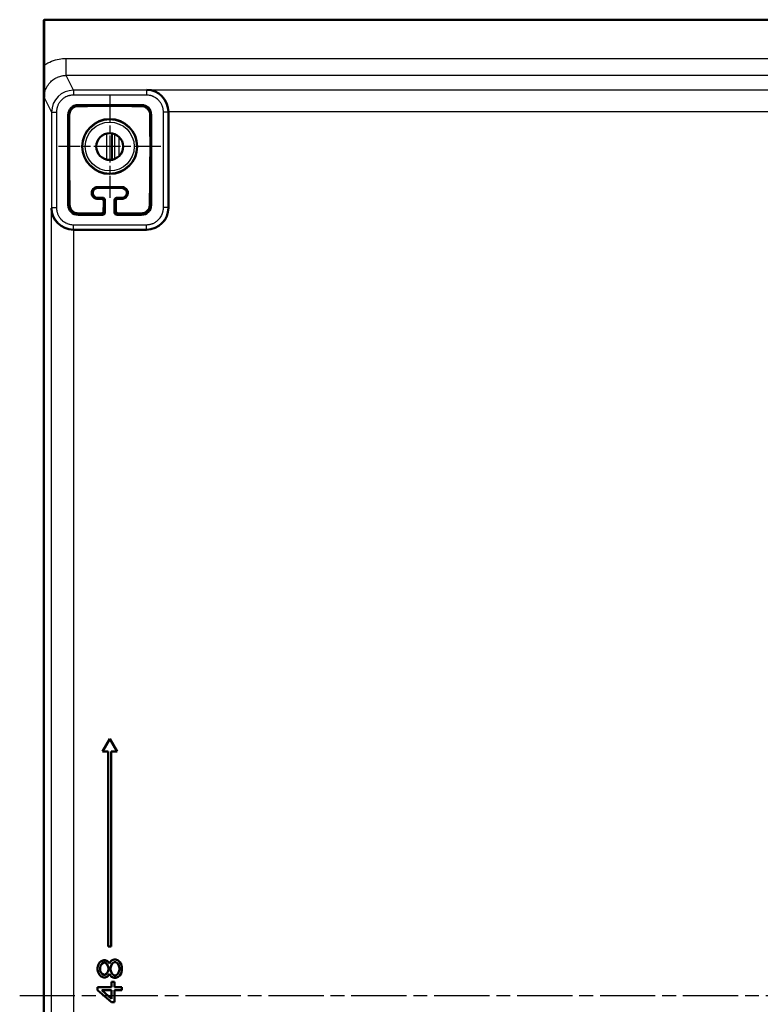
# Model space of a CAD drawing. Units: millimetres. Extents: x 2 to 2376, y 2 to 1680.
# Drawn here: x 1555 to 1707, y 855 to 1056 of the extents above; entities that cross this region are included whole.
import ezdxf

# ---------------------------------------------------------------- set-up
doc = ezdxf.new("R2010")
doc.units = ezdxf.units.MM
doc.header["$LTSCALE"] = 2
doc.linetypes.add('CHAIN', pattern=[0.3543, 0.2362, -0.0295, 0.0591, -0.0295])
doc.linetypes.add('DASH_DOT', pattern=[0.37, 0.24, -0.06, 0.01, -0.06])
for name, color, linetype, lineweight in [('Mittellinie (ISO)', 1, 'DASH_DOT', 25), ('Mittelpunktmarkierung (ISO)', 1, 'DASH_DOT', 25), ('Sichtbar (ISO)', 7, 'Continuous', 50), ('Sichtbar schmal (ISO)', 1, 'Continuous', 25)]:
    doc.layers.add(name, color=color, linetype=linetype, lineweight=lineweight)

msp = doc.modelspace()

# ---------------------------------------------------------------- linework, layer by layer
at = {"layer": 'Mittellinie (ISO)', "linetype": 'CHAIN', "ltscale": 23.990969}
msp.add_line((1555.4481226, 856.379624), (1865.3783076, 856.379624), dxfattribs=at)
at = {"layer": 'Mittelpunktmarkierung (ISO)', "linetype": 'CHAIN', "ltscale": 11.677107}
for p, q in [((1573.9132151, 1040.8881992), (1573.9132151, 1019.8710488)), ((1584.4217903, 1030.379624), (1563.4046399, 1030.379624))]:
    msp.add_line(p, q, dxfattribs=at)
at = {"layer": 'Sichtbar (ISO)'}
for p, q in [((1560.4481226, 1056.379624), (1560.4132151, 1056.3098038)), ((1560.4132151, 1056.3098038), (1560.4132151, 656.4494443)), ((1560.4481226, 1056.379624), (1860.3783076, 1056.379624)), ((1560.4481226, 1047.0423786), (1560.4481226, 1056.379624)), ((1580.4132151, 1038.879624), (1567.4132151, 1038.879624)), ((1585.9451231, 1037.438218), (1585.9451231, 1017.8347096)), ((1565.4132151, 1036.879624), (1565.4132151, 1018.379624)), ((1582.4132151, 1018.379624), (1582.4132151, 1036.879624)), ((1576.4132151, 1021.879624), (1571.4132151, 1021.879624)), ((1571.4132151, 1019.879624), (1572.4132912, 1019.879624)), ((1572.9132151, 1019.3797002), (1572.9132151, 1016.8795479)), ((1574.9132151, 1016.8795479), (1574.9132151, 1019.3797002)), ((1575.4131389, 1019.879624), (1576.4132151, 1019.879624)), ((1567.4132151, 1016.379624), (1572.4132912, 1016.379624)), ((1575.4131389, 1016.379624), (1580.4132151, 1016.379624)), ((1566.4642518, 1013.3353949), (1581.4458085, 1013.3353949)), ((1582.0554516, 1013.3971545), (1582.0554775, 1013.3971615)), ((1573.9132151, 908.9777002), (1572.4132151, 906.379624)), ((1575.4132151, 906.379624), (1573.9132151, 908.9777002)), ((1572.4132151, 906.379624), (1573.6132151, 906.379624)), ((1573.6132151, 906.379624), (1573.6132151, 866.379624)), ((1574.2132151, 906.379624), (1575.4132151, 906.379624)), ((1574.2132151, 866.379624), (1574.2132151, 906.379624)), ((1573.6132151, 866.379624), (1574.2132151, 866.379624)), ((1571.5195981, 862.567124), (1571.4132151, 862.0462903)), ((1571.4132151, 862.0462903), (1571.4132151, 861.629624)), ((1571.838747, 863.0879578), (1571.5195981, 862.567124)), ((1572.1578959, 863.4004578), (1571.838747, 863.0879578)), ((1571.9451299, 862.0462903), (1572.0515129, 862.4629578)), ((1571.9451299, 861.629624), (1571.9451299, 862.0462903)), ((1572.0515129, 862.4629578), (1572.3706618, 862.879624)), ((1572.689811, 863.6087903), (1572.1578959, 863.4004578)), ((1572.3706618, 862.879624), (1572.689811, 863.0879578)), ((1573.0089599, 863.6087903), (1572.689811, 863.6087903)), ((1572.689811, 863.0879578), (1572.9025769, 863.0879578)), ((1572.9025769, 863.0879578), (1573.2217258, 862.879624)), ((1573.4344917, 863.4004578), (1573.0089599, 863.6087903)), ((1573.2217258, 862.879624), (1573.5408747, 862.4629578)), ((1573.7536406, 863.0879578), (1573.4344917, 863.4004578)), ((1573.5408747, 862.4629578), (1573.6472577, 862.0462903)), ((1573.6472577, 862.0462903), (1573.6472577, 861.629624)), ((1573.8600236, 862.879624), (1573.7536406, 863.0879578)), ((1573.9664066, 863.0879578), (1573.8600236, 862.879624)), ((1574.2855555, 863.504624), (1573.9664066, 863.0879578)), ((1574.0727895, 862.0462903), (1574.1791725, 862.4629578)), ((1574.0727895, 861.629624), (1574.0727895, 862.0462903)), ((1574.1791725, 862.4629578), (1574.3919384, 862.879624)), ((1574.8174705, 863.7129578), (1574.2855555, 863.504624)), ((1574.3919384, 862.879624), (1574.8174705, 863.192124)), ((1575.1366194, 863.7129578), (1574.8174705, 863.7129578)), ((1574.8174705, 863.192124), (1575.1366194, 863.192124)), ((1575.6685343, 863.504624), (1575.1366194, 863.7129578)), ((1575.1366194, 863.192124), (1575.5621513, 862.879624)), ((1575.5621513, 862.879624), (1575.7749172, 862.4629578)), ((1575.9876832, 863.192124), (1575.6685343, 863.504624)), ((1575.7749172, 862.4629578), (1575.8813002, 862.0462903)), ((1575.8813002, 862.0462903), (1575.8813002, 861.629624)), ((1576.3068321, 862.6712903), (1575.9876832, 863.192124)), ((1576.4132151, 862.1504578), (1576.3068321, 862.6712903)), ((1576.4132151, 861.5254578), (1576.4132151, 862.1504578)), ((1571.4132151, 861.629624), (1571.5195981, 861.1087903)), ((1571.5195981, 861.1087903), (1571.838747, 860.5879578)), ((1571.838747, 860.5879578), (1572.1578959, 860.2754572)), ((1572.0515129, 861.2129578), (1571.9451299, 861.629624)), ((1572.3706618, 860.7962903), (1572.0515129, 861.2129578)), ((1572.1578959, 860.2754572), (1572.689811, 860.067124)), ((1572.689811, 860.5879578), (1572.3706618, 860.7962903)), ((1572.9025769, 860.5879578), (1572.689811, 860.5879578)), ((1572.689811, 860.067124), (1573.0089599, 860.067124)), ((1573.2217258, 860.7962903), (1572.9025769, 860.5879578)), ((1573.0089599, 860.067124), (1573.4344917, 860.2754572)), ((1573.5408747, 861.2129578), (1573.2217258, 860.7962903)), ((1573.4344917, 860.2754572), (1573.7536406, 860.5879578)), ((1573.6472577, 861.629624), (1573.5408747, 861.2129578)), ((1573.7536406, 860.5879578), (1573.8600236, 860.7962903)), ((1573.8600236, 860.7962903), (1573.9664066, 860.5879578)), ((1573.9664066, 860.5879578), (1574.2855555, 860.1712909)), ((1574.1791725, 861.2129578), (1574.0727895, 861.629624)), ((1574.3919384, 860.7962903), (1574.1791725, 861.2129578)), ((1574.2855555, 860.1712909), (1574.8174705, 859.9629572)), ((1574.8174705, 860.4837903), (1574.3919384, 860.7962903)), ((1575.1366194, 860.4837903), (1574.8174705, 860.4837903)), ((1574.8174705, 859.9629572), (1575.1366194, 859.9629572)), ((1575.5621513, 860.7962903), (1575.1366194, 860.4837903)), ((1575.1366194, 859.9629572), (1575.6685343, 860.1712909)), ((1575.7749172, 861.2129578), (1575.5621513, 860.7962903)), ((1575.6685343, 860.1712909), (1575.9876832, 860.4837903)), ((1575.8813002, 861.629624), (1575.7749172, 861.2129578)), ((1575.9876832, 860.4837903), (1576.3068321, 861.004624)), ((1576.3068321, 861.004624), (1576.4132151, 861.5254578)), ((1574.2855555, 858.0879572), (1571.4132151, 858.0879572)), ((1571.4132151, 858.0879572), (1571.4132151, 857.4629572)), ((1574.9238534, 859.129624), (1574.2855555, 859.129624)), ((1574.2855555, 859.129624), (1574.2855555, 858.0879572)), ((1574.9238534, 858.0879572), (1574.9238534, 859.129624)), ((1576.4132151, 858.0879572), (1574.9238534, 858.0879572)), ((1576.4132151, 857.4629572), (1576.4132151, 858.0879572)), ((1571.4132151, 857.4629572), (1574.2855555, 854.9629575)), ((1574.2855555, 855.692124), (1572.2642788, 857.4629572)), ((1572.2642788, 857.4629572), (1574.2855555, 857.4629572)), ((1574.2855555, 857.4629572), (1574.2855555, 855.692124)), ((1574.9238534, 854.9629575), (1574.9238534, 857.4629572)), ((1574.9238534, 857.4629572), (1576.4132151, 857.4629572)), ((1574.2855555, 854.9629575), (1574.9238534, 854.9629575))]:
    msp.add_line(p, q, dxfattribs=at)
for radius in [5.6243561, 2.75]:
    msp.add_circle((1573.9132151, 1030.379624), radius, dxfattribs=at)
for centre, radius, start, end in [((1567.4132151, 1036.879624), 2, 90, 180), ((1580.4132151, 1036.879624), 2, 0, 90), ((1571.4132151, 1020.879624), 1, 90, 270), ((1576.4132151, 1020.879624), 1, 270, 90), ((1567.4132151, 1018.379624), 2, 180, 270), ((1580.4132151, 1018.379624), 2, 270, 0)]:
    msp.add_arc(centre, radius, start, end, dxfattribs=at)
for centre, major_axis, ratio, start_param, end_param in [((1564.9189931, 1046.3789385), (-3.1829499, 3.1829499), 0.9996954599, 0.6699957283, 0.6700447927), ((1581.5229854, 1037.5153949), (1.7281814, -4.172199), 0.9756194433, 1.1867477447, 2.740090779), ((1572.4131389, 1019.3795479), (0.3536611, 0.3536611), 0.9996954599, 5.497939437, 7.0684311773), ((1575.4132913, 1019.3795479), (-0.3536611, 0.3536611), 0.9996954599, 5.4979394369, 7.0684311775), ((1566.4449517, 1017.7575326), (-4.3840668, 1.0348673), 0.980675342, 0.2362099727, 1.8025680896), ((1581.4444376, 1017.8360804), (3.1829499, -3.1829499), 0.9996954599, 5.497939437, 7.0684311773), ((1572.4131389, 1016.8797002), (0.3536611, -0.3536611), 0.9996954599, 5.4979394371, 7.0684311773), ((1575.4132913, 1016.8797002), (-0.3536611, -0.3536611), 0.9996954599, 5.497939437, 7.0684311773)]:
    msp.add_ellipse(centre, major_axis=major_axis, ratio=ratio, start_param=start_param, end_param=end_param, dxfattribs=at)
for points, knots in [([(1560.4784001, 1040.4490648), (1560.4766508, 1040.6761859), (1560.4749013, 1040.9040375), (1560.4731684, 1041.1343928), (1560.4714356, 1041.3647481), (1560.4697193, 1041.5976072), (1560.4680418, 1041.8350074), (1560.4663644, 1042.0724077), (1560.4647257, 1042.3143491), (1560.4631577, 1042.5610523), (1560.4615897, 1042.8077555), (1560.4600924, 1043.0592204), (1560.458693, 1043.3156898), (1560.4572937, 1043.5721591), (1560.4559924, 1043.833633), (1560.4547929, 1044.1061756), (1560.4535933, 1044.3787182), (1560.4524956, 1044.6623297), (1560.4515317, 1044.9638649), (1560.4505677, 1045.2654002), (1560.4497376, 1045.5848591), (1560.4491263, 1045.930283), (1560.4485149, 1046.2757069), (1560.4481224, 1046.6470957), (1560.4481227, 1047.0423786)], [0, 0, 0, 0, 0.125, 0.125, 0.125, 0.25, 0.25, 0.25, 0.375, 0.375, 0.375, 0.5, 0.5, 0.5, 0.625, 0.625, 0.625, 0.75, 0.75, 0.75, 0.875, 0.875, 0.875, 1, 1, 1, 1]), ([(1565.6232759, 1036.879624), (1565.6259967, 1037.0591501), (1565.6547962, 1037.2509683), (1565.7610038, 1037.5663903), (1565.8197797, 1037.6926867), (1565.9663581, 1037.9300124), (1566.0541487, 1038.0410458), (1566.2517933, 1038.2386904), (1566.3628267, 1038.326481), (1566.6001524, 1038.4730595), (1566.7264489, 1038.5318353), (1567.0418708, 1038.6380429), (1567.233689, 1038.6668425), (1567.4132151, 1038.6695632)], [0.81165546992, 0.81165546992, 0.81165546992, 0.81165546992, 0.87282019664, 0.87282019664, 0.91474695179, 0.91474695179, 0.95667370694, 0.95667370694, 0.99860046209, 0.99860046209, 1.04052721724, 1.04052721724, 1.10169194397, 1.10169194397, 1.10169194397, 1.10169194397]), ([(1580.4132151, 1038.6695632), (1580.5927412, 1038.6668425), (1580.7845594, 1038.6380429), (1581.0999813, 1038.5318353), (1581.2262778, 1038.4730595), (1581.4636035, 1038.326481), (1581.5746369, 1038.2386904), (1581.7722815, 1038.0410458), (1581.8600721, 1037.9300124), (1582.0066505, 1037.6926867), (1582.0654264, 1037.5663903), (1582.1716339, 1037.2509683), (1582.2004335, 1037.0591501), (1582.2031543, 1036.879624)], [0.81165546992, 0.81165546992, 0.81165546992, 0.81165546992, 0.87282019664, 0.87282019664, 0.91474695179, 0.91474695179, 0.95667370694, 0.95667370694, 0.99860046209, 0.99860046209, 1.04052721724, 1.04052721724, 1.10169194397, 1.10169194397, 1.10169194397, 1.10169194397]), ([(1571.4132151, 1019.6613312), (1571.3982836, 1019.6612732), (1571.3833255, 1019.6614886), (1571.2791336, 1019.6649715), (1571.1894927, 1019.6780703), (1571.0165196, 1019.7235895), (1570.9320426, 1019.7563112), (1570.7737771, 1019.838954), (1570.6999938, 1019.8888812), (1570.5017572, 1020.0564053), (1570.401136, 1020.1927991), (1570.256169, 1020.4827275), (1570.2139759, 1020.6575226), (1570.2046969, 1020.9971333), (1570.2375927, 1021.1618936), (1570.3471931, 1021.4367497), (1570.4299747, 1021.5714254), (1570.6513383, 1021.8029933), (1570.7896985, 1021.9000565), (1571.0491689, 1022.0083292), (1571.1740592, 1022.0421682), (1571.3420513, 1022.0562352), (1571.3775383, 1022.0575651), (1571.4132151, 1022.057483)], [0.20526938527, 0.20526938527, 0.20526938527, 0.20526938527, 0.20977090222, 0.20977090222, 0.23660023121, 0.23660023121, 0.2634295602, 0.2634295602, 0.29025888919, 0.29025888919, 0.34391754717, 0.34391754717, 0.4085590048, 0.4085590048, 0.47320046243, 0.47320046243, 0.53409971043, 0.53409971043, 0.59499895843, 0.59499895843, 0.63563432179, 0.63563432179, 0.64629168797, 0.64629168797, 0.64629168797, 0.64629168797]), ([(1576.4132151, 1022.057483), (1576.4488919, 1022.0575651), (1576.4843789, 1022.0562352), (1576.652371, 1022.0421682), (1576.7772613, 1022.0083292), (1577.0367317, 1021.9000565), (1577.1750919, 1021.8029933), (1577.3964555, 1021.5714254), (1577.4792371, 1021.4367497), (1577.5324038, 1021.3034182), (1577.5888375, 1021.1618936), (1577.6217333, 1020.9971333), (1577.6124543, 1020.6575226), (1577.5702612, 1020.4827275), (1577.4252942, 1020.1927991), (1577.324673, 1020.0564053), (1577.1264364, 1019.8888812), (1577.0526531, 1019.838954), (1576.8943876, 1019.7563112), (1576.8099106, 1019.7235895), (1576.6369375, 1019.6780703), (1576.5472966, 1019.6649715), (1576.4431047, 1019.6614886), (1576.4281466, 1019.6612732), (1576.4132151, 1019.6613312)], [0.70624768167, 0.70624768167, 0.70624768167, 0.70624768167, 0.71690504778, 0.71690504778, 0.7575404111, 0.7575404111, 0.81843965905, 0.81843965905, 0.87933890699, 0.87933890699, 0.87933890699, 0.94398036455, 0.94398036455, 1.00862182211, 1.00862182211, 1.06228048004, 1.06228048004, 1.089109809, 1.089109809, 1.11593913796, 1.11593913796, 1.14276846692, 1.14276846692, 1.14726998374, 1.14726998374, 1.14726998374, 1.14726998374]), ([(1572.6899712, 1019.1564563), (1572.6907129, 1019.2062818), (1572.6843845, 1019.2587319), (1572.6492627, 1019.3779136), (1572.61405, 1019.4438389), (1572.5313537, 1019.5371185), (1572.4876765, 1019.5741879), (1572.3847512, 1019.6313452), (1572.3253245, 1019.6512747), (1572.2436617, 1019.6625288), (1572.2206786, 1019.6640008), (1572.1976852, 1019.664018)], [-0.173933270522, -0.173933270522, -0.173933270522, -0.173933270522, -0.153554432332, -0.153554432332, -0.12663029301, -0.12663029301, -0.108725809304, -0.108725809304, -0.090821325598, -0.090821325598, -0.083992443995, -0.083992443995, -0.083992443995, -0.083992443995]), ([(1575.628745, 1019.664018), (1575.6057516, 1019.6640008), (1575.5827685, 1019.6625288), (1575.5011057, 1019.6512747), (1575.441679, 1019.6313452), (1575.3387537, 1019.5741879), (1575.2950765, 1019.5371185), (1575.2123802, 1019.4438389), (1575.1771675, 1019.3779136), (1575.1420457, 1019.2587319), (1575.1357173, 1019.2062818), (1575.136459, 1019.1564563)], [-0.096486127664, -0.096486127664, -0.096486127664, -0.096486127664, -0.089657246056, -0.089657246056, -0.07175276235, -0.07175276235, -0.053848278643, -0.053848278643, -0.026924139322, -0.026924139322, -0.006545301125, -0.006545301125, -0.006545301125, -0.006545301125]), ([(1567.4132151, 1016.6706331), (1567.3863687, 1016.6708613), (1567.3594017, 1016.671653), (1567.2080447, 1016.6798424), (1567.0815532, 1016.7003042), (1566.8343851, 1016.7696493), (1566.7137082, 1016.8185231), (1566.4878089, 1016.9408853), (1566.3809461, 1017.0152621), (1566.1878336, 1017.1844023), (1566.1015918, 1017.2791711), (1565.8809932, 1017.580457), (1565.7861169, 1017.8051855), (1565.7099446, 1018.1328546), (1565.6953541, 1018.2566997), (1565.6932877, 1018.379624)], [0.84407481748, 0.84407481748, 0.84407481748, 0.84407481748, 0.85246740549, 0.85246740549, 0.89100398238, 0.89100398238, 0.92954055928, 0.92954055928, 0.96807713617, 0.96807713617, 1.00661371306, 1.00661371306, 1.08368686684, 1.08368686684, 1.12909790011, 1.12909790011, 1.12909790011, 1.12909790011]), ([(1582.1331425, 1018.379624), (1582.131076, 1018.2566997), (1582.1164856, 1018.1328546), (1582.0403133, 1017.8051855), (1581.945437, 1017.580457), (1581.7248384, 1017.2791711), (1581.6385966, 1017.1844023), (1581.4454841, 1017.0152621), (1581.3386213, 1016.9408853), (1581.112722, 1016.8185231), (1580.9920451, 1016.7696493), (1580.744877, 1016.7003042), (1580.6183855, 1016.6798424), (1580.4670285, 1016.671653), (1580.4400615, 1016.6708613), (1580.4132151, 1016.6706331)], [0.72998321844, 0.72998321844, 0.72998321844, 0.72998321844, 0.77539425171, 0.77539425171, 0.85246740549, 0.85246740549, 0.89100398238, 0.89100398238, 0.92954055928, 0.92954055928, 0.96807713617, 0.96807713617, 1.00661371306, 1.00661371306, 1.01500630108, 1.01500630108, 1.01500630108, 1.01500630108]), ([(1572.1454352, 1016.6474801), (1572.162074, 1016.6474534), (1572.1787088, 1016.6482239), (1572.2304213, 1016.65316), (1572.2649897, 1016.6601903), (1572.3632146, 1016.6904805), (1572.4213079, 1016.723366), (1572.5210834, 1016.802999), (1572.5661772, 1016.8578784), (1572.6291703, 1016.9767115), (1572.6470719, 1017.0406576), (1572.6539228, 1017.1128325), (1572.6546156, 1017.1252791), (1572.6548562, 1017.1379068)], [-0.265461840151, -0.265461840151, -0.265461840151, -0.265461840151, -0.260486718966, -0.260486718966, -0.249861868334, -0.249861868334, -0.228612167069, -0.228612167069, -0.203051038495, -0.203051038495, -0.17748990992, -0.17748990992, -0.172292175417, -0.172292175417, -0.172292175417, -0.172292175417]), ([(1575.171574, 1017.1379068), (1575.1718146, 1017.1252791), (1575.1725074, 1017.1128325), (1575.1793583, 1017.0406576), (1575.1972599, 1016.9767115), (1575.260253, 1016.8578784), (1575.3053468, 1016.802999), (1575.4051223, 1016.723366), (1575.4632156, 1016.6904805), (1575.5614405, 1016.6601903), (1575.5960089, 1016.65316), (1575.6477214, 1016.6482239), (1575.6643562, 1016.6474534), (1575.680995, 1016.6474801)], [-0.191116888161, -0.191116888161, -0.191116888161, -0.191116888161, -0.185919153654, -0.185919153654, -0.160358025079, -0.160358025079, -0.134796896504, -0.134796896504, -0.11354719524, -0.11354719524, -0.102922344608, -0.102922344608, -0.09794722342, -0.09794722342, -0.09794722342, -0.09794722342])]:
    msp.add_open_spline(points, degree=3, knots=knots, dxfattribs=at)
for points, weights in [([(1580.4132151, 1038.6695632), (1573.9132151, 1038.7386213), (1567.4132151, 1038.6695632)], [1.30408193098, 1.64346151256, 1.30408193098]), ([(1565.6232759, 1036.879624), (1565.5405347, 1029.0917154), (1565.6932877, 1018.379624)], [1.30379918111, 1.7324378203, 1.07809481875]), ([(1582.2031543, 1036.879624), (1582.2858955, 1029.0917154), (1582.1331425, 1018.379624)], [1.30379918111, 1.7324378203, 1.07809481875]), ([(1571.4132151, 1022.057483), (1573.9132151, 1022.0451348), (1576.4132151, 1022.057483)], [1.44303530906, 1.50450813448, 1.44303530906]), ([(1572.6899712, 1019.1564563), (1572.6738623, 1018.2298688), (1572.6548562, 1017.1379068)], [1.41230125275, 1.31371772951, 1.21375526109]), ([(1575.171574, 1017.1379068), (1575.1525679, 1018.2298688), (1575.136459, 1019.1564563)], [1.21375526109, 1.31371772951, 1.41230125275]), ([(1567.4132151, 1016.6706331), (1569.8856954, 1016.6524305), (1572.1454352, 1016.6474801)], [1.04042683972, 1.07869619316, 1.08959602809]), ([(1575.680995, 1016.6474801), (1577.9407348, 1016.6524305), (1580.4132151, 1016.6706331)], [1.08959602809, 1.07869619316, 1.04042683972])]:
    msp.add_rational_spline(points, weights, degree=2, dxfattribs=at)
for points in [[(1585.9444613, 1037.5153949), (1585.9449025, 1037.4896712), (1585.9451231, 1037.4639455), (1585.9451231, 1037.438218)], [(1571.4132151, 1019.6613312), (1571.5449403, 1019.6618625), (1571.8074104, 1019.6628416), (1572.0679209, 1019.6636536), (1572.1976852, 1019.664018)], [(1575.628745, 1019.664018), (1575.7585915, 1019.6636534), (1576.0191834, 1019.6628411), (1576.2815709, 1019.6618622), (1576.4132151, 1019.6613312)]]:
    msp.add_open_spline(points, degree=3, dxfattribs=at)
at = {"layer": 'Sichtbar schmal (ISO)'}
for p, q in [((1564.9776195, 1048.4490644), (1849.926959, 1048.4490644)), ((1564.9776195, 1044.9495975), (1564.9776195, 1048.4490644)), ((1849.926959, 1044.9496177), (1564.9776195, 1044.9495963)), ((1566.4924165, 1041.9197729), (1564.9776195, 1044.9495963)), ((1566.4924165, 1041.919773), (1566.4924165, 1040.9199252)), ((1581.4280488, 1041.9197729), (1566.4924165, 1041.9197729)), ((1581.4280488, 1041.9197729), (1581.5229854, 1042.0147095)), ((1581.4280488, 1041.9197729), (1581.4280488, 1040.9199252)), ((1581.5229854, 1042.0147095), (1839.3034448, 1042.0147095)), ((1560.4784003, 1040.4490648), (1561.992855, 1037.4199252)), ((1562.722652, 1039.8766198), (1562.722652, 1039.876636)), ((1563.222633, 1040.5111108), (1563.222633, 1040.5111247)), ((1563.3057286, 1040.5967297), (1563.3057286, 1040.5967186)), ((1581.4280488, 1040.9199252), (1566.4924165, 1040.9199252)), ((1567.4132151, 1038.879624), (1567.4132151, 1038.6695632)), ((1580.4132151, 1038.879624), (1580.4132151, 1038.6695632)), ((1585.9273628, 1037.4204583), (1585.9451231, 1037.438218)), ((1834.8819689, 1037.5153949), (1585.9444613, 1037.5153949)), ((1561.992855, 1037.4199252), (1561.992855, 1017.8530024)), ((1561.992855, 1037.4199252), (1562.9928162, 1037.4199252)), ((1562.9928162, 1037.4199252), (1562.9928162, 1017.8530024)), ((1565.4132151, 1036.879624), (1565.6232759, 1036.879624)), ((1582.4132151, 1036.879624), (1582.2031543, 1036.879624)), ((1584.9275157, 1017.8524693), (1584.9275157, 1037.4204583)), ((1585.9273614, 1037.4204583), (1584.9275157, 1037.4204583)), ((1585.9273634, 1017.8524693), (1585.9273628, 1037.4204583)), ((1573.322274, 1027.6938674), (1573.322274, 1033.0653806)), ((1574.3222359, 1027.660212), (1574.3222359, 1033.0990361)), ((1574.4139823, 1033.0836455), (1574.4139823, 1027.6756025)), ((1574.9139632, 1032.9410695), (1574.9139632, 1027.8181785)), ((1575.8269964, 1028.4047972), (1575.8269964, 1032.3544509)), ((1571.4132151, 1022.057483), (1571.4132151, 1021.879624)), ((1576.4132151, 1021.879624), (1576.4132151, 1022.057483)), ((1571.4132151, 1019.6613312), (1571.4132151, 1019.879624)), ((1572.1976852, 1019.664018), (1572.4132912, 1019.879624)), ((1572.6899712, 1019.1564563), (1572.9132151, 1019.3797002)), ((1575.136459, 1019.1564563), (1574.9132151, 1019.3797002)), ((1575.628745, 1019.664018), (1575.4131389, 1019.879624)), ((1576.4132151, 1019.879624), (1576.4132151, 1019.6613312)), ((1561.992855, 1017.8530024), (1561.9451231, 1017.7575326)), ((1561.9451231, 695.0024008), (1561.9451231, 1017.7575326)), ((1561.9928563, 1017.8530024), (1562.9928162, 1017.8530024)), ((1565.4132151, 1018.379624), (1565.6932877, 1018.379624)), ((1582.4132151, 1018.379624), (1582.1331425, 1018.379624)), ((1585.9273634, 1017.8524693), (1584.9275157, 1017.8524693)), ((1585.9273634, 1017.8524693), (1585.9451231, 1017.8347096)), ((1562.722652, 1015.3962916), (1562.722652, 1015.3963077)), ((1567.4132151, 1016.379624), (1567.4132151, 1016.6706331)), ((1572.1454352, 1016.6474801), (1572.4132912, 1016.379624)), ((1572.6548562, 1017.1379068), (1572.9132151, 1016.8795479)), ((1574.9132151, 1016.8795479), (1575.171574, 1017.1379068)), ((1575.4131389, 1016.379624), (1575.680995, 1016.6474801)), ((1580.4132151, 1016.379624), (1580.4132151, 1016.6706331)), ((1585.4664011, 1015.8687947), (1585.4664011, 1015.8687839)), ((1585.6407977, 1016.2725897), (1585.6407977, 1016.2725725)), ((1563.222633, 1014.7618029), (1563.222633, 1014.761816)), ((1566.4924165, 1013.3531546), (1566.4642529, 1013.335453)), ((1566.4642529, 1013.3354278), (1566.4642543, 699.4245046)), ((1566.4924165, 1014.3530023), (1581.4280488, 1014.3530023)), ((1566.4924165, 1013.3531546), (1566.4924165, 1014.3530023)), ((1566.4924165, 1013.3531546), (1581.4280488, 1013.3531553)), ((1581.4280488, 1013.3531566), (1581.4280488, 1014.3530023)), ((1581.4280488, 1013.3531553), (1581.4458085, 1013.3353949)), ((1583.2674301, 1013.7463712), (1583.2674314, 1013.7463803))]:
    msp.add_line(p, q, dxfattribs=at)
for radius in [5.5085752, 5.0086311]:
    msp.add_circle((1573.9132151, 1030.379624), radius, dxfattribs=at)
for centre, major_axis, ratio, start_param, end_param in [((1566.4931054, 1037.4192622), (2.3198027, -3.8567412), 0.9998755608, 2.6001742313, 4.170780088), ((1581.4268191, 1037.4192594), (-3.2333593, -3.1311494), 0.9998045228, 2.3724211485, 3.9428732663), ((1566.4931048, 1017.85366), (-2.3300653, -3.8505432), 0.9998766909, 5.256660865, 6.827267353), ((1581.4268499, 1017.8536989), (3.1311493, -3.2333594), 0.9998045226, 5.5140138294, 7.0844659468)]:
    msp.add_ellipse(centre, major_axis=major_axis, ratio=ratio, start_param=start_param, end_param=end_param, dxfattribs=at)
for points, knots in [([(1560.4481308, 1047.0423786), (1560.9536526, 1047.3896127), (1561.4670251, 1047.6594948), (1561.9836271, 1047.8676109), (1562.500229, 1048.0757269), (1563.0200603, 1048.2220768), (1563.5214458, 1048.3154051), (1564.0228314, 1048.4087335), (1564.5057713, 1048.4490402), (1564.9776195, 1048.4490644)], [0, 0, 0, 0, 0.3333333333, 0.3333333333, 0.3333333333, 0.6666666667, 0.6666666667, 0.6666666667, 1, 1, 1, 1]), ([(1560.4784005, 1040.4490648), (1560.4783748, 1040.7147855), (1560.5015806, 1041.0000282), (1560.55984, 1041.3021049), (1560.5612375, 1041.3093509), (1560.5626554, 1041.3166063), (1560.5640938, 1041.3238711), (1560.6254973, 1041.6339961), (1560.7251943, 1041.9614294), (1560.8687021, 1042.2832088), (1561.01221, 1042.6049883), (1561.1995879, 1042.9211987), (1561.425516, 1043.2118893), (1561.4326294, 1043.2210419), (1561.4397805, 1043.2301695), (1561.446969, 1043.2392717), (1561.66809, 1043.51926), (1561.9248874, 1043.7749287), (1562.206734, 1043.9952891), (1562.2238048, 1044.0086358), (1562.240968, 1044.0218552), (1562.2582189, 1044.0349439), (1562.5350472, 1044.2449788), (1562.8348526, 1044.4203522), (1563.1347196, 1044.5550158), (1563.1623281, 1044.5674142), (1563.1899365, 1044.5794768), (1563.2175382, 1044.5912091), (1563.5084128, 1044.7148471), (1563.7982051, 1044.8019541), (1564.0811495, 1044.8594771), (1564.1164648, 1044.8666567), (1564.1516754, 1044.8733725), (1564.1867677, 1044.8796351), (1564.459513, 1044.9283095), (1564.7249156, 1044.9496068), (1564.9776195, 1044.9495928)], [0, 0, 0, 0, 0.1395106703, 0.1395106703, 0.1395106703, 0.1428571429, 0.1428571429, 0.1428571429, 0.2857142857, 0.2857142857, 0.2857142857, 0.4285714286, 0.4285714286, 0.4285714286, 0.4330693679, 0.4330693679, 0.4330693679, 0.5714285714, 0.5714285714, 0.5714285714, 0.5798086986, 0.5798086986, 0.5798086986, 0.7142857143, 0.7142857143, 0.7142857143, 0.7266668868, 0.7266668868, 0.7266668868, 0.8571428571, 0.8571428571, 0.8571428571, 0.8734279997, 0.8734279997, 0.8734279997, 1, 1, 1, 1]), ([(1566.4924165, 1040.9199252), (1566.4882466, 1040.9199252), (1566.4840705, 1040.9199177), (1566.4798882, 1040.9199025), (1566.3569533, 1040.9194582), (1566.2286418, 1040.9124895), (1566.0954012, 1040.8973326), (1566.0833027, 1040.8959564), (1566.0711641, 1040.8945115), (1566.0589842, 1040.8929963), (1565.9324648, 1040.877257), (1565.8014242, 1040.8540215), (1565.6647475, 1040.8206437), (1565.6438918, 1040.8155506), (1565.622905, 1040.8102256), (1565.6018043, 1040.8046623), (1565.4713101, 1040.7702569), (1565.3364431, 1040.7266332), (1565.2013337, 1040.6730588), (1565.1711483, 1040.6610895), (1565.1409505, 1040.6486256), (1565.1107682, 1040.6356612), (1564.9840102, 1040.5812138), (1564.85752, 1040.5179058), (1564.7333453, 1040.4456802), (1564.6956295, 1040.4237429), (1564.6581248, 1040.4009887), (1564.6208942, 1040.3774234), (1564.5063612, 1040.3049288), (1564.3944281, 1040.2247294), (1564.286813, 1040.1373649), (1564.244278, 1040.1028339), (1564.2024113, 1040.067189), (1564.1613123, 1040.0304802), (1564.0646287, 1039.9441245), (1563.9722054, 1039.8518669), (1563.8851394, 1039.7546262), (1563.8415319, 1039.7059226), (1563.7992608, 1039.6559722), (1563.7584458, 1039.6048983), (1563.6831298, 1039.5106514), (1563.612781, 1039.4125735), (1563.5479587, 1039.3115949), (1563.5075796, 1039.2486935), (1563.4693228, 1039.1846705), (1563.4333409, 1039.119892), (1563.3802564, 1039.0243236), (1563.3321359, 1038.9271096), (1563.2891685, 1038.8295352), (1563.2560435, 1038.754312), (1563.2259965, 1038.6788584), (1563.198927, 1038.603512), (1563.1670836, 1038.5148776), (1563.1393607, 1038.4263931), (1563.115504, 1038.338577), (1563.0930231, 1038.2558251), (1563.0739668, 1038.1736649), (1563.0581099, 1038.092676), (1563.0428348, 1038.0146593), (1563.0305271, 1037.93773), (1563.0208916, 1037.8623759), (1563.0097521, 1037.7752593), (1563.0022397, 1037.6902438), (1562.9977994, 1037.6070988), (1562.9944118, 1037.5436664), (1562.9928158, 1037.48132), (1562.9928162, 1037.4199252)], [0, 0, 0, 0, 0.0029909928, 0.0029909928, 0.0029909928, 0.0909090909, 0.0909090909, 0.0909090909, 0.0988922775, 0.0988922775, 0.0988922775, 0.1818181818, 0.1818181818, 0.1818181818, 0.1944719803, 0.1944719803, 0.1944719803, 0.2727272727, 0.2727272727, 0.2727272727, 0.2902106465, 0.2902106465, 0.2902106465, 0.3636363636, 0.3636363636, 0.3636363636, 0.3859381495, 0.3859381495, 0.3859381495, 0.4545454545, 0.4545454545, 0.4545454545, 0.4816626103, 0.4816626103, 0.4816626103, 0.5454545455, 0.5454545455, 0.5454545455, 0.577405099, 0.577405099, 0.577405099, 0.6363636364, 0.6363636364, 0.6363636364, 0.6730900134, 0.6730900134, 0.6730900134, 0.7272727273, 0.7272727273, 0.7272727273, 0.7690439275, 0.7690439275, 0.7690439275, 0.8181818182, 0.8181818182, 0.8181818182, 0.8644860074, 0.8644860074, 0.8644860074, 0.9090909091, 0.9090909091, 0.9090909091, 0.9606584546, 0.9606584546, 0.9606584546, 1, 1, 1, 1]), ([(1584.9275157, 1037.4204583), (1584.9275161, 1037.4798454), (1584.9260203, 1037.5401389), (1584.9228531, 1037.6014484), (1584.9186493, 1037.6828222), (1584.9115064, 1037.76599), (1584.9009159, 1037.851144), (1584.8918321, 1037.924182), (1584.8802446, 1037.9986832), (1584.8658781, 1038.0742509), (1584.8508751, 1038.1531662), (1584.8328401, 1038.2332444), (1584.8115392, 1038.3140002), (1584.7890114, 1038.3994075), (1584.7628219, 1038.4855722), (1584.7326812, 1038.572077), (1584.7070324, 1038.6456897), (1584.6785221, 1038.7195476), (1584.6470098, 1038.7933674), (1584.6060596, 1038.8892965), (1584.5600693, 1038.9851869), (1584.5091179, 1039.0798195), (1584.4747858, 1039.1435849), (1584.4382064, 1039.2067791), (1584.3994878, 1039.2690543), (1584.3368411, 1039.3698157), (1584.2685422, 1039.4681618), (1584.1949603, 1039.5631666), (1584.155574, 1039.61402), (1584.1146763, 1039.6639168), (1584.0723517, 1039.7127319), (1583.9866221, 1039.8116084), (1583.8950166, 1039.9060444), (1583.7985212, 1039.994898), (1583.7583764, 1040.0318637), (1583.717388, 1040.0678655), (1583.6756447, 1040.1028399), (1583.5675388, 1040.1934158), (1583.4543244, 1040.2770731), (1583.33785, 1040.3529287), (1583.3012449, 1040.3767684), (1583.2643192, 1040.3998408), (1583.2271362, 1040.4221324), (1583.1003388, 1040.4981487), (1582.9705085, 1040.5650105), (1582.8399487, 1040.6225442), (1582.8103985, 1040.6355661), (1582.780811, 1040.6481122), (1582.7512135, 1040.660186), (1582.61169, 1040.7171022), (1582.4719316, 1040.7634671), (1582.3366105, 1040.7999115), (1582.3163956, 1040.8053557), (1582.2962795, 1040.8105813), (1582.2762775, 1040.8155936), (1582.1342166, 1040.8511925), (1581.9979156, 1040.8758191), (1581.8666889, 1040.8923452), (1581.8557545, 1040.8937222), (1581.8448549, 1040.8950424), (1581.8339894, 1040.896307), (1581.6927232, 1040.9127484), (1581.5573148, 1040.9199247), (1581.4280488, 1040.9199252)], [0, 0, 0, 0, 0.0390626804, 0.0390626804, 0.0390626804, 0.0909090909, 0.0909090909, 0.0909090909, 0.1353786441, 0.1353786441, 0.1353786441, 0.1818181818, 0.1818181818, 0.1818181818, 0.2309325532, 0.2309325532, 0.2309325532, 0.2727272727, 0.2727272727, 0.2727272727, 0.3270396165, 0.3270396165, 0.3270396165, 0.3636363636, 0.3636363636, 0.3636363636, 0.4228500265, 0.4228500265, 0.4228500265, 0.4545454545, 0.4545454545, 0.4545454545, 0.5187455036, 0.5187455036, 0.5187455036, 0.5454545455, 0.5454545455, 0.5454545455, 0.6146250009, 0.6146250009, 0.6146250009, 0.6363636364, 0.6363636364, 0.6363636364, 0.7104943756, 0.7104943756, 0.7104943756, 0.7272727273, 0.7272727273, 0.7272727273, 0.8063664175, 0.8063664175, 0.8063664175, 0.8181818182, 0.8181818182, 0.8181818182, 0.9020986107, 0.9020986107, 0.9020986107, 0.9090909091, 0.9090909091, 0.9090909091, 1, 1, 1, 1]), ([(1562.9928162, 1017.8530024), (1562.9928158, 1017.7932005), (1562.9943322, 1017.7324804), (1562.9975445, 1017.6707291), (1563.0017664, 1017.5895717), (1563.0089124, 1017.5066293), (1563.0194879, 1017.4217096), (1563.0286446, 1017.3481819), (1563.040339, 1017.2731699), (1563.0548509, 1017.1970818), (1563.0698519, 1017.1184291), (1563.0878647, 1017.038627), (1563.1091186, 1016.9581595), (1563.1318254, 1016.8721913), (1563.1582407, 1016.7854641), (1563.1886572, 1016.6984041), (1563.214253, 1016.6251424), (1563.2426823, 1016.5516463), (1563.2740818, 1016.478195), (1563.3153352, 1016.3816931), (1563.3616863, 1016.2852426), (1563.4130491, 1016.1900853), (1563.4472378, 1016.1267454), (1563.4836419, 1016.0639785), (1563.5221532, 1016.0021258), (1563.5852237, 1015.9008289), (1563.6539994, 1015.8019935), (1563.7280967, 1015.7065597), (1563.7672158, 1015.6561761), (1563.8078159, 1015.6067398), (1563.8498132, 1015.5583724), (1563.9360502, 1015.459055), (1564.0282013, 1015.3642479), (1564.1252586, 1015.2751007), (1564.1649981, 1015.2386), (1564.2055573, 1015.2030458), (1564.2468502, 1015.1684989), (1564.3554965, 1015.0776021), (1564.4692677, 1014.9937078), (1564.5862868, 1014.9176968), (1564.6223661, 1014.8942611), (1564.6587528, 1014.8715714), (1564.6953863, 1014.8496406), (1564.8227131, 1014.7734158), (1564.9530629, 1014.7064325), (1565.0841154, 1014.6488499), (1565.113062, 1014.6361313), (1565.1420428, 1014.6238692), (1565.1710322, 1014.6120604), (1565.3110493, 1014.5550248), (1565.4512816, 1014.5086187), (1565.5869923, 1014.4721964), (1565.6065899, 1014.4669368), (1565.6260935, 1014.4618828), (1565.6454889, 1014.4570294), (1565.7879931, 1014.4213702), (1565.9246572, 1014.3967582), (1566.0562084, 1014.3802822), (1566.0665493, 1014.3789871), (1566.076859, 1014.3777428), (1566.0871382, 1014.3765483), (1566.2281832, 1014.3601572), (1566.3633751, 1014.3530029), (1566.4924165, 1014.3530023)], [0, 0, 0, 0, 0.0392820763, 0.0392820763, 0.0392820763, 0.0909090909, 0.0909090909, 0.0909090909, 0.135610298, 0.135610298, 0.135610298, 0.1818181818, 0.1818181818, 0.1818181818, 0.2311848444, 0.2311848444, 0.2311848444, 0.2727272727, 0.2727272727, 0.2727272727, 0.3273065946, 0.3273065946, 0.3273065946, 0.3636363636, 0.3636363636, 0.3636363636, 0.4231340634, 0.4231340634, 0.4231340634, 0.4545454545, 0.4545454545, 0.4545454545, 0.5190454559, 0.5190454559, 0.5190454559, 0.5454545455, 0.5454545455, 0.5454545455, 0.6149399273, 0.6149399273, 0.6149399273, 0.6363636364, 0.6363636364, 0.6363636364, 0.710825745, 0.710825745, 0.710825745, 0.7272727273, 0.7272727273, 0.7272727273, 0.8067104391, 0.8067104391, 0.8067104391, 0.8181818182, 0.8181818182, 0.8181818182, 0.9024656049, 0.9024656049, 0.9024656049, 0.9090909091, 0.9090909091, 0.9090909091, 1, 1, 1, 1]), ([(1581.4280488, 1014.3530023), (1581.4874359, 1014.3530019), (1581.5477293, 1014.3544977), (1581.6090389, 1014.357665), (1581.6904127, 1014.3618687), (1581.7735805, 1014.3690116), (1581.8587345, 1014.3796022), (1581.9317725, 1014.3886859), (1582.0062737, 1014.4002734), (1582.0818414, 1014.41464), (1582.1607567, 1014.429643), (1582.2408349, 1014.447678), (1582.3215907, 1014.4689789), (1582.4069979, 1014.4915067), (1582.4931627, 1014.5176961), (1582.5796675, 1014.5478369), (1582.6532802, 1014.5734857), (1582.7271381, 1014.601996), (1582.8009579, 1014.6335082), (1582.896887, 1014.6744584), (1582.9927774, 1014.7204488), (1583.08741, 1014.7714001), (1583.1511754, 1014.8057322), (1583.2143696, 1014.8423117), (1583.2766448, 1014.8810302), (1583.3774062, 1014.9436769), (1583.4757522, 1015.0119759), (1583.5707571, 1015.0855577), (1583.6216105, 1015.1249441), (1583.6715073, 1015.1658418), (1583.7203224, 1015.2081663), (1583.8191989, 1015.2938959), (1583.9136349, 1015.3855014), (1584.0024885, 1015.4819968), (1584.0394541, 1015.5221416), (1584.075456, 1015.56313), (1584.1104304, 1015.6048733), (1584.2010063, 1015.7129792), (1584.2846635, 1015.8261937), (1584.3605192, 1015.942668), (1584.3843589, 1015.9792731), (1584.4074313, 1016.0161988), (1584.4297229, 1016.0533818), (1584.5057392, 1016.1801792), (1584.572601, 1016.3100095), (1584.6301347, 1016.4405693), (1584.6431566, 1016.4701195), (1584.6557027, 1016.4997071), (1584.6677765, 1016.5293045), (1584.7246927, 1016.6688281), (1584.7710576, 1016.8085864), (1584.8075019, 1016.9439075), (1584.8129462, 1016.9641224), (1584.8181718, 1016.9842386), (1584.8231841, 1017.0042406), (1584.858783, 1017.1463014), (1584.8834096, 1017.2826024), (1584.8999357, 1017.4138291), (1584.9013127, 1017.4247635), (1584.9026329, 1017.4356631), (1584.9038975, 1017.4465287), (1584.9203389, 1017.5877948), (1584.9275151, 1017.7232032), (1584.9275157, 1017.8524693)], [0, 0, 0, 0, 0.0390626804, 0.0390626804, 0.0390626804, 0.0909090909, 0.0909090909, 0.0909090909, 0.1353786441, 0.1353786441, 0.1353786441, 0.1818181818, 0.1818181818, 0.1818181818, 0.2309325532, 0.2309325532, 0.2309325532, 0.2727272727, 0.2727272727, 0.2727272727, 0.3270396165, 0.3270396165, 0.3270396165, 0.3636363636, 0.3636363636, 0.3636363636, 0.4228500265, 0.4228500265, 0.4228500265, 0.4545454545, 0.4545454545, 0.4545454545, 0.5187455036, 0.5187455036, 0.5187455036, 0.5454545455, 0.5454545455, 0.5454545455, 0.6146250009, 0.6146250009, 0.6146250009, 0.6363636364, 0.6363636364, 0.6363636364, 0.7104943756, 0.7104943756, 0.7104943756, 0.7272727273, 0.7272727273, 0.7272727273, 0.8063664175, 0.8063664175, 0.8063664175, 0.8181818182, 0.8181818182, 0.8181818182, 0.9020986107, 0.9020986107, 0.9020986107, 0.9090909091, 0.9090909091, 0.9090909091, 1, 1, 1, 1])]:
    msp.add_open_spline(points, degree=3, knots=knots, dxfattribs=at)
msp.add_open_spline([(1564.3722977, 1048.4262456), (1564.3725289, 1048.4263291), (1564.3727603, 1048.4264125), (1564.3729916, 1048.426496)], degree=3, dxfattribs=at)

doc.saveas('drawing.dxf')
